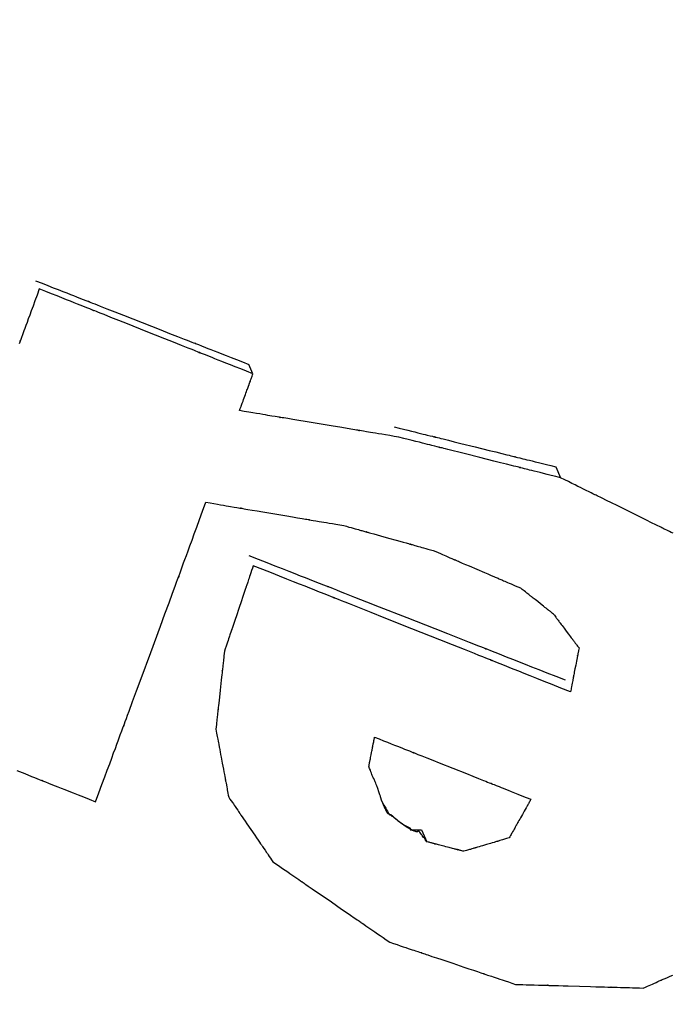
# Model space of a CAD drawing. Extents: x 126508 to 145710, y 179134 to 200363.
# Drawn here: x 131359 to 131364, y 186599 to 186605 of the extents above; entities that cross this region are included whole.
import ezdxf

# ---------------------------------------------------------------- set-up
doc = ezdxf.new("R2010")
doc.units = 0
doc.header["$MEASUREMENT"] = 0
doc.layers.get('0').update_dxf_attribs({"linetype": 'CONTINUOUS'})
doc.layers.add('ポンプ車', color=7, linetype='CONTINUOUS')
doc.layers.add('中心線', color=7, linetype='CONTINUOUS')

# ---------------------------------------------------------------- blocks, each defined once
blk = doc.blocks.new('A$Cbd408ebf')
at = {"color": 7, "linetype": 'Continuous'}
for p, q in [((3953.3478, -7135.2787), (3953.4283, -7135.2765)), ((3951.9964, -7136.9146), (3951.9274, -7136.9165)), ((3955.2501, -7137.0398), (3955.3379, -7137.0374))]:
    blk.add_line(p, q, dxfattribs=at)
for points in [[(3954.06, -7134.7228), (3954.0496, -7134.7318), (3954.0405, -7134.7398), (3954.0258, -7134.7527), (3954.0152, -7134.762), (3954.0081, -7134.7683), (3954.0038, -7134.772), (3954.0019, -7134.7737), (3954.0025, -7134.7731), (3954.005, -7134.7709), (3954.0055, -7134.7705), (3954.0046, -7134.7713), (3954.002, -7134.7736), (3953.9975, -7134.7775), (3953.9914, -7134.7829), (3953.9836, -7134.7897), (3953.9745, -7134.7977), (3953.964, -7134.8069), (3953.9395, -7134.8284), (3953.9111, -7134.8532), (3953.8798, -7134.8806), (3953.8125, -7134.9397), (3953.7452, -7134.9987), (3953.7139, -7135.0261), (3953.6856, -7135.0509), (3953.6611, -7135.0724), (3953.6506, -7135.0816), (3953.6414, -7135.0896), (3953.6337, -7135.0964), (3953.6275, -7135.1018), (3953.623, -7135.1057), (3953.6204, -7135.1081), (3953.6195, -7135.1088), (3953.62, -7135.1084), (3953.6225, -7135.1062), (3953.6231, -7135.1057), (3953.6212, -7135.1074), (3953.617, -7135.1111), (3953.6098, -7135.1173), (3953.5992, -7135.1266), (3953.5845, -7135.1395), (3953.5754, -7135.1475), (3953.5651, -7135.1565), (3953.5534, -7135.1668), (3953.5403, -7135.1782), (3953.5258, -7135.191), (3953.5097, -7135.2051), (3953.492, -7135.2206), (3953.4725, -7135.2376), (3953.4513, -7135.2562), (3953.4283, -7135.2765)], [(3952.6869, -7136.1759), (3952.7067, -7136.149), (3952.725, -7136.1242), (3952.7417, -7136.1015), (3952.7569, -7136.0808), (3952.7707, -7136.062), (3952.7832, -7136.0451), (3952.7945, -7136.0298), (3952.8045, -7136.0162), (3952.8134, -7136.0041), (3952.8212, -7135.9935), (3952.8339, -7135.9763), (3952.843, -7135.9639), (3952.8491, -7135.9556), (3952.8528, -7135.9507), (3952.8544, -7135.9484), (3952.8539, -7135.9491), (3952.8517, -7135.9521), (3952.8513, -7135.9526), (3952.8521, -7135.9516), (3952.8544, -7135.9485), (3952.8582, -7135.9433), (3952.8635, -7135.9361), (3952.8702, -7135.9271), (3952.878, -7135.9164), (3952.8871, -7135.9041), (3952.9081, -7135.8755), (3952.9325, -7135.8424), (3952.9594, -7135.8059), (3953.0173, -7135.7273), (3953.0752, -7135.6487), (3953.1021, -7135.6122), (3953.1265, -7135.5791), (3953.1475, -7135.5505), (3953.1566, -7135.5383), (3953.1644, -7135.5276), (3953.1711, -7135.5186), (3953.1764, -7135.5114), (3953.1802, -7135.5062), (3953.1825, -7135.5031), (3953.1832, -7135.5021), (3953.1828, -7135.5026), (3953.1806, -7135.5056), (3953.1801, -7135.5063), (3953.1818, -7135.504), (3953.1854, -7135.4991), (3953.1916, -7135.4907), (3953.2007, -7135.4783), (3953.2134, -7135.4611), (3953.2212, -7135.4505), (3953.2301, -7135.4384), (3953.2401, -7135.4248), (3953.2514, -7135.4096), (3953.2639, -7135.3926), (3953.2777, -7135.3738), (3953.293, -7135.3531), (3953.3097, -7135.3304), (3953.3279, -7135.3056), (3953.3478, -7135.2787)], [(3953.4283, -7135.2765), (3953.4083, -7135.3034), (3953.3899, -7135.3281), (3953.373, -7135.3508), (3953.3577, -7135.3715), (3953.3437, -7135.3903), (3953.3311, -7135.4073), (3953.3198, -7135.4226), (3953.3097, -7135.4362), (3953.3007, -7135.4483), (3953.2928, -7135.4589), (3953.28, -7135.4761), (3953.2708, -7135.4885), (3953.2647, -7135.4968), (3953.261, -7135.5017), (3953.2593, -7135.504), (3953.2598, -7135.5033), (3953.262, -7135.5003), (3953.2624, -7135.4998), (3953.2617, -7135.5008), (3953.2594, -7135.5039), (3953.2555, -7135.5091), (3953.2502, -7135.5163), (3953.2435, -7135.5253), (3953.2355, -7135.536), (3953.2264, -7135.5483), (3953.2052, -7135.5769), (3953.1806, -7135.61), (3953.1535, -7135.6465), (3953.0951, -7135.7251), (3953.0367, -7135.8037), (3953.0096, -7135.8402), (3952.985, -7135.8733), (3952.9638, -7135.9019), (3952.9547, -7135.9142), (3952.9467, -7135.9249), (3952.94, -7135.9339), (3952.9347, -7135.9411), (3952.9308, -7135.9463), (3952.9285, -7135.9495), (3952.9278, -7135.9504), (3952.9282, -7135.9499), (3952.9304, -7135.9469), (3952.9309, -7135.9463), (3952.9292, -7135.9485), (3952.9256, -7135.9535), (3952.9194, -7135.9618), (3952.9102, -7135.9742), (3952.8974, -7135.9914), (3952.8895, -7136.002), (3952.8806, -7136.014), (3952.8704, -7136.0277), (3952.8591, -7136.0429), (3952.8465, -7136.0599), (3952.8325, -7136.0787), (3952.8172, -7136.0994), (3952.8003, -7136.1221), (3952.7819, -7136.1469), (3952.7619, -7136.1738)], [(3956.7976, -7136.0735), (3956.7973, -7136.0576), (3956.797, -7136.043), (3956.7968, -7136.0296), (3956.7965, -7136.0174), (3956.7963, -7136.0064), (3956.7961, -7135.9964), (3956.7958, -7135.9793), (3956.7956, -7135.9659), (3956.7954, -7135.9557), (3956.7953, -7135.9484), (3956.7952, -7135.9435), (3956.7951, -7135.9405), (3956.7951, -7135.9391), (3956.7951, -7135.9395), (3956.7951, -7135.9412), (3956.7951, -7135.9392), (3956.795, -7135.9362), (3956.795, -7135.932), (3956.7949, -7135.9267), (3956.7946, -7135.9133), (3956.7943, -7135.8965), (3956.7939, -7135.877), (3956.7935, -7135.8556)], [(3954.2545, -7135.6699), (3954.2628, -7135.6677), (3954.2703, -7135.6658), (3954.2773, -7135.664), (3954.2836, -7135.6623), (3954.2894, -7135.6609), (3954.2945, -7135.6595), (3954.3034, -7135.6572), (3954.3103, -7135.6554), (3954.3156, -7135.6541), (3954.3193, -7135.6531), (3954.3219, -7135.6524), (3954.3234, -7135.652), (3954.3241, -7135.6519), (3954.3239, -7135.6519), (3954.323, -7135.6522), (3954.3241, -7135.6519), (3954.3257, -7135.6515), (3954.3279, -7135.6509), (3954.3306, -7135.6502), (3954.3376, -7135.6484), (3954.3464, -7135.6461), (3954.3565, -7135.6435), (3954.3677, -7135.6406), (3954.3917, -7135.6344), (3954.4157, -7135.6282), (3954.4269, -7135.6253), (3954.437, -7135.6226), (3954.4457, -7135.6204), (3954.4528, -7135.6186), (3954.4555, -7135.6179), (3954.4577, -7135.6173), (3954.4593, -7135.6169), (3954.4603, -7135.6166), (3954.4595, -7135.6168), (3954.4593, -7135.6169), (3954.46, -7135.6167), (3954.4615, -7135.6163), (3954.464, -7135.6157), (3954.4678, -7135.6147), (3954.4731, -7135.6133), (3954.48, -7135.6115), (3954.4888, -7135.6092), (3954.494, -7135.6079), (3954.4998, -7135.6064), (3954.5061, -7135.6048), (3954.513, -7135.603), (3954.5206, -7135.601), (3954.5288, -7135.5989)], [(3954.5288, -7135.5989), (3954.5362, -7135.6037), (3954.5426, -7135.608), (3954.5482, -7135.6117), (3954.5531, -7135.6149), (3954.5572, -7135.6177), (3954.5607, -7135.62), (3954.5636, -7135.6219), (3954.5659, -7135.6234), (3954.5677, -7135.6246), (3954.5691, -7135.6255), (3954.5707, -7135.6266), (3954.5712, -7135.627), (3954.5704, -7135.6264), (3954.5708, -7135.6266), (3954.572, -7135.6275), (3954.5741, -7135.6289), (3954.5769, -7135.6307), (3954.5804, -7135.633), (3954.5844, -7135.6357), (3954.5938, -7135.6419), (3954.6044, -7135.6489), (3954.6265, -7135.6636), (3954.6478, -7135.6777), (3954.6576, -7135.6842), (3954.6667, -7135.6902), (3954.6748, -7135.6956), (3954.6818, -7135.7002), (3954.6875, -7135.704), (3954.6918, -7135.7068), (3954.6933, -7135.7078), (3954.6944, -7135.7086), (3954.695, -7135.709), (3954.6952, -7135.7091), (3954.6948, -7135.7088), (3954.6939, -7135.7083), (3954.6936, -7135.708), (3954.6938, -7135.7082), (3954.6945, -7135.7087), (3954.6958, -7135.7095), (3954.6978, -7135.7108), (3954.7005, -7135.7126), (3954.7041, -7135.715), (3954.7087, -7135.718), (3954.7144, -7135.7218), (3954.7213, -7135.7264), (3954.7296, -7135.7319), (3954.7392, -7135.7383), (3954.7505, -7135.7457), (3954.7567, -7135.7499), (3954.7634, -7135.7543), (3954.7705, -7135.759), (3954.778, -7135.764)], [(3954.2545, -7135.6699), (3954.2472, -7135.6739), (3954.2408, -7135.6775), (3954.2352, -7135.6806), (3954.2304, -7135.6833), (3954.2263, -7135.6856), (3954.2229, -7135.6875), (3954.22, -7135.6891), (3954.2177, -7135.6904), (3954.2159, -7135.6914), (3954.2146, -7135.6921), (3954.213, -7135.693), (3954.2125, -7135.6933), (3954.2134, -7135.6928), (3954.2129, -7135.6931), (3954.2116, -7135.6938), (3954.2095, -7135.695), (3954.2067, -7135.6965), (3954.2032, -7135.6985), (3954.1991, -7135.7007), (3954.1897, -7135.706), (3954.1791, -7135.7119), (3954.1571, -7135.7242), (3954.1359, -7135.736), (3954.1261, -7135.7414), (3954.1171, -7135.7464), (3954.109, -7135.7509), (3954.102, -7135.7548), (3954.0963, -7135.758), (3954.0921, -7135.7604), (3954.0895, -7135.7618), (3954.0887, -7135.7623), (3954.0891, -7135.762), (3954.09, -7135.7616), (3954.0903, -7135.7613), (3954.0901, -7135.7615), (3954.0894, -7135.7619), (3954.0881, -7135.7626), (3954.0862, -7135.7637), (3954.0835, -7135.7652), (3954.0799, -7135.7672), (3954.0753, -7135.7697), (3954.0697, -7135.7729), (3954.0628, -7135.7767), (3954.0546, -7135.7813), (3954.0449, -7135.7867), (3954.0337, -7135.7929), (3954.0209, -7135.8), (3954.0138, -7135.804), (3954.0063, -7135.8082)], [(3953.1088, -7137.4065), (3953.1562, -7137.3572), (3953.1999, -7137.312), (3953.2399, -7137.2705), (3953.2764, -7137.2327), (3953.3095, -7137.1984), (3953.3394, -7137.1674), (3953.3663, -7137.1395), (3953.3902, -7137.1146), (3953.4115, -7137.0926), (3953.4302, -7137.0732), (3953.4604, -7137.0419), (3953.4822, -7137.0193), (3953.4967, -7137.0042), (3953.5054, -7136.9953), (3953.5093, -7136.9912), (3953.508, -7136.9925), (3953.5028, -7136.9979), (3953.5019, -7136.9989), (3953.5037, -7136.997), (3953.5093, -7136.9913), (3953.5185, -7136.9816), (3953.5313, -7136.9684), (3953.5473, -7136.9519), (3953.5662, -7136.9322), (3953.5879, -7136.9097), (3953.6384, -7136.8574), (3953.6969, -7136.7968), (3953.7612, -7136.73), (3953.8999, -7136.5863), (3954.0385, -7136.4427), (3954.1028, -7136.376), (3954.1611, -7136.3156), (3954.2114, -7136.2634), (3954.233, -7136.2411), (3954.2518, -7136.2216), (3954.2677, -7136.2052), (3954.2802, -7136.1921), (3954.2894, -7136.1827), (3954.2947, -7136.1771), (3954.2964, -7136.1754), (3954.2954, -7136.1764), (3954.2902, -7136.1818), (3954.2891, -7136.1829), (3954.2932, -7136.1787), (3954.3019, -7136.1696), (3954.3167, -7136.1543), (3954.3387, -7136.1316), (3954.3691, -7136.1001), (3954.3878, -7136.0806), (3954.4092, -7136.0585), (3954.4332, -7136.0336), (3954.4602, -7136.0057), (3954.4902, -7135.9746), (3954.5233, -7135.9402), (3954.5599, -7135.9024), (3954.5999, -7135.8609), (3954.6436, -7135.8157), (3954.6911, -7135.7664)], [(3954.778, -7135.764), (3954.7302, -7135.8132), (3954.6863, -7135.8585), (3954.646, -7135.8999), (3954.6093, -7135.9376), (3954.576, -7135.9719), (3954.546, -7136.0029), (3954.519, -7136.0306), (3954.4949, -7136.0554), (3954.4736, -7136.0774), (3954.4549, -7136.0966), (3954.4246, -7136.1278), (3954.4029, -7136.1501), (3954.3884, -7136.165), (3954.3799, -7136.1738), (3954.3761, -7136.1777), (3954.3776, -7136.1761), (3954.3829, -7136.1707), (3954.3837, -7136.1698), (3954.3817, -7136.1719), (3954.3759, -7136.1779), (3954.3664, -7136.1877), (3954.3534, -7136.2011), (3954.3371, -7136.2178), (3954.3179, -7136.2376), (3954.296, -7136.2602), (3954.2449, -7136.3128), (3954.1859, -7136.3735), (3954.1209, -7136.4403), (3953.9812, -7136.5842), (3953.8417, -7136.7277), (3953.7771, -7136.7943), (3953.7185, -7136.8546), (3953.668, -7136.9065), (3953.6464, -7136.9288), (3953.6276, -7136.9481), (3953.6118, -7136.9644), (3953.5993, -7136.9772), (3953.5903, -7136.9865), (3953.5851, -7136.9918), (3953.5836, -7136.9934), (3953.5847, -7136.9922), (3953.5899, -7136.9869), (3953.5915, -7136.9852), (3953.5908, -7136.986), (3953.5865, -7136.9904), (3953.5775, -7136.9997), (3953.5624, -7137.0152), (3953.5401, -7137.0382), (3953.5092, -7137.07), (3953.4902, -7137.0895), (3953.4687, -7137.1117), (3953.4444, -7137.1367), (3953.4171, -7137.1647), (3953.3869, -7137.1959), (3953.3534, -7137.2304), (3953.3166, -7137.2683), (3953.2762, -7137.3098), (3953.2322, -7137.3551), (3953.1844, -7137.4043)], [(3953.5514, -7136.2523), (3953.5651, -7136.239), (3953.5776, -7136.2267), (3953.5891, -7136.2155), (3953.5996, -7136.2053), (3953.6092, -7136.196), (3953.6178, -7136.1876), (3953.6255, -7136.18), (3953.6324, -7136.1733), (3953.6385, -7136.1673), (3953.6439, -7136.162), (3953.6486, -7136.1575), (3953.6526, -7136.1535), (3953.6589, -7136.1474), (3953.6631, -7136.1433), (3953.6656, -7136.1408), (3953.6668, -7136.1397), (3953.6664, -7136.14), (3953.6649, -7136.1415), (3953.6646, -7136.1418), (3953.6652, -7136.1413), (3953.6667, -7136.1397), (3953.6694, -7136.1372), (3953.673, -7136.1336), (3953.6776, -7136.1291), (3953.683, -7136.1238), (3953.6892, -7136.1178), (3953.7037, -7136.1036), (3953.7205, -7136.0872), (3953.739, -7136.0692), (3953.7789, -7136.0303), (3953.8187, -7135.9913), (3953.8372, -7135.9733), (3953.854, -7135.9569), (3953.8685, -7135.9427), (3953.8747, -7135.9367), (3953.8801, -7135.9314), (3953.8847, -7135.9269), (3953.8884, -7135.9233), (3953.891, -7135.9208), (3953.8926, -7135.9192), (3953.8931, -7135.9187), (3953.8928, -7135.919), (3953.8913, -7135.9205), (3953.891, -7135.9208), (3953.8921, -7135.9197), (3953.8946, -7135.9172), (3953.8988, -7135.9131), (3953.9051, -7135.907), (3953.9091, -7135.903), (3953.9138, -7135.8985), (3953.9192, -7135.8932), (3953.9253, -7135.8872), (3953.9322, -7135.8805), (3953.94, -7135.8729), (3953.9486, -7135.8645), (3953.9581, -7135.8552), (3953.9686, -7135.845), (3953.9801, -7135.8338), (3953.9926, -7135.8215), (3954.0063, -7135.8082)], [(3956.4482, -7136.8537), (3956.4587, -7136.8303), (3956.4683, -7136.8087), (3956.4772, -7136.789), (3956.4852, -7136.771), (3956.4925, -7136.7546), (3956.4992, -7136.7398), (3956.5104, -7136.7147), (3956.5193, -7136.6949), (3956.526, -7136.6799), (3956.5309, -7136.669), (3956.5341, -7136.6618), (3956.5361, -7136.6574), (3956.537, -7136.6554), (3956.5368, -7136.6559), (3956.5356, -7136.6585), (3956.5358, -7136.6582), (3956.5369, -7136.6555), (3956.5389, -7136.651), (3956.5417, -7136.6448), (3956.5452, -7136.637), (3956.5541, -7136.6171), (3956.5652, -7136.5923), (3956.5781, -7136.5636), (3956.5923, -7136.5319), (3956.6229, -7136.4636), (3956.6535, -7136.3953), (3956.6676, -7136.3636), (3956.6805, -7136.3349), (3956.6916, -7136.3101), (3956.7005, -7136.2903), (3956.704, -7136.2825), (3956.7067, -7136.2763), (3956.7087, -7136.2718), (3956.7099, -7136.2692), (3956.71, -7136.269), (3956.7089, -7136.2715), (3956.7087, -7136.272), (3956.7096, -7136.27), (3956.7115, -7136.2656), (3956.7148, -7136.2583), (3956.7197, -7136.2474), (3956.7264, -7136.2323), (3956.7353, -7136.2125), (3956.7466, -7136.1874), (3956.7532, -7136.1726), (3956.7605, -7136.1562), (3956.7686, -7136.1382), (3956.7774, -7136.1184), (3956.7871, -7136.0969), (3956.7976, -7136.0735)], [(3952.7619, -7136.1738), (3952.7448, -7136.2013), (3952.729, -7136.2267), (3952.7145, -7136.2498), (3952.7013, -7136.271), (3952.6894, -7136.2902), (3952.6786, -7136.3075), (3952.6689, -7136.3231), (3952.6602, -7136.3369), (3952.6458, -7136.36), (3952.6349, -7136.3774), (3952.6271, -7136.39), (3952.6219, -7136.3983), (3952.6189, -7136.4032), (3952.6175, -7136.4054), (3952.618, -7136.4046), (3952.6199, -7136.4015), (3952.6202, -7136.401), (3952.6195, -7136.4022), (3952.6174, -7136.4055), (3952.614, -7136.411), (3952.6094, -7136.4185), (3952.6035, -7136.4278), (3952.5966, -7136.4389), (3952.5887, -7136.4515), (3952.5704, -7136.4809), (3952.5492, -7136.5149), (3952.5259, -7136.5524), (3952.4756, -7136.6329), (3952.4255, -7136.7133), (3952.4022, -7136.7506), (3952.3811, -7136.7844), (3952.3629, -7136.8136), (3952.3551, -7136.8261), (3952.3483, -7136.837), (3952.3426, -7136.8462), (3952.3381, -7136.8535), (3952.3348, -7136.8587), (3952.3329, -7136.8618), (3952.3327, -7136.8622), (3952.3345, -7136.8592), (3952.3349, -7136.8585), (3952.3334, -7136.8609), (3952.3302, -7136.866), (3952.3249, -7136.8746), (3952.3169, -7136.8874), (3952.3059, -7136.9051), (3952.2914, -7136.9284), (3952.2827, -7136.9423), (3952.2729, -7136.958), (3952.2621, -7136.9754), (3952.25, -7136.9946), (3952.2368, -7137.0158), (3952.2223, -7137.0391), (3952.2065, -7137.0644), (3952.1893, -7137.092)], [(3953.1681, -7136.741), (3953.1796, -7136.7264), (3953.1902, -7136.7129), (3953.1999, -7136.7005), (3953.2087, -7136.6893), (3953.2167, -7136.679), (3953.224, -7136.6698), (3953.2305, -7136.6615), (3953.2363, -7136.654), (3953.2415, -7136.6475), (3953.246, -7136.6417), (3953.2534, -7136.6323), (3953.2587, -7136.6256), (3953.2622, -7136.621), (3953.2643, -7136.6184), (3953.2653, -7136.6171), (3953.265, -7136.6175), (3953.2637, -7136.6191), (3953.2635, -7136.6194), (3953.2639, -7136.6189), (3953.2652, -7136.6172), (3953.2675, -7136.6143), (3953.2706, -7136.6104), (3953.2744, -7136.6055), (3953.279, -7136.5997), (3953.2842, -7136.593), (3953.2964, -7136.5774), (3953.3106, -7136.5594), (3953.3262, -7136.5395), (3953.3598, -7136.4967), (3953.3933, -7136.4539), (3953.4089, -7136.434), (3953.4231, -7136.416), (3953.4353, -7136.4004), (3953.4405, -7136.3937), (3953.4451, -7136.3879), (3953.449, -7136.383), (3953.452, -7136.379), (3953.4543, -7136.3762), (3953.4556, -7136.3745), (3953.456, -7136.374), (3953.4558, -7136.3743), (3953.4545, -7136.3759), (3953.4542, -7136.3762), (3953.4552, -7136.375), (3953.4573, -7136.3723), (3953.4609, -7136.3678), (3953.4662, -7136.361), (3953.4735, -7136.3517), (3953.478, -7136.3459), (3953.4832, -7136.3393), (3953.489, -7136.3319), (3953.4955, -7136.3236), (3953.5028, -7136.3143), (3953.5108, -7136.3041), (3953.5197, -7136.2928), (3953.5294, -7136.2805), (3953.5399, -7136.267), (3953.5514, -7136.2523)], [(3954.5562, -7137.0932), (3954.5797, -7137.0689), (3954.6014, -7137.0466), (3954.6213, -7137.0261), (3954.6394, -7137.0075), (3954.6559, -7136.9906), (3954.6707, -7136.9752), (3954.6841, -7136.9615), (3954.696, -7136.9492), (3954.7066, -7136.9383), (3954.7159, -7136.9288), (3954.7309, -7136.9133), (3954.7418, -7136.9021), (3954.7491, -7136.8946), (3954.7534, -7136.8902), (3954.7554, -7136.8881), (3954.7548, -7136.8887), (3954.7522, -7136.8914), (3954.7517, -7136.8919), (3954.7526, -7136.891), (3954.7553, -7136.8882), (3954.7599, -7136.8835), (3954.7662, -7136.877), (3954.7741, -7136.8689), (3954.7834, -7136.8592), (3954.7942, -7136.8482), (3954.8192, -7136.8224), (3954.8482, -7136.7926), (3954.8802, -7136.7597), (3954.949, -7136.6888), (3955.0178, -7136.618), (3955.0498, -7136.5851), (3955.0788, -7136.5552), (3955.1038, -7136.5295), (3955.1145, -7136.5184), (3955.1239, -7136.5087), (3955.1318, -7136.5006), (3955.1381, -7136.4941), (3955.1427, -7136.4894), (3955.1454, -7136.4866), (3955.1463, -7136.4857), (3955.1458, -7136.4862), (3955.1432, -7136.4889), (3955.1426, -7136.4895), (3955.1446, -7136.4875), (3955.1489, -7136.483), (3955.1562, -7136.4755), (3955.1671, -7136.4643), (3955.1821, -7136.4489), (3955.1914, -7136.4393), (3955.202, -7136.4284), (3955.2139, -7136.4161), (3955.2273, -7136.4024), (3955.2421, -7136.3871), (3955.2586, -7136.3701), (3955.2767, -7136.3515), (3955.2966, -7136.331), (3955.3183, -7136.3087), (3955.3418, -7136.2844)], [(3955.3418, -7136.2844), (3955.3472, -7136.2913), (3955.3519, -7136.2974), (3955.3561, -7136.3026), (3955.3596, -7136.3072), (3955.3626, -7136.311), (3955.3652, -7136.3142), (3955.3672, -7136.3169), (3955.3689, -7136.3191), (3955.3702, -7136.3207), (3955.3712, -7136.322), (3955.3724, -7136.3235), (3955.3727, -7136.3239), (3955.3721, -7136.3231), (3955.3724, -7136.3235), (3955.3734, -7136.3248), (3955.375, -7136.3268), (3955.3771, -7136.3295), (3955.3797, -7136.3328), (3955.3827, -7136.3366), (3955.3896, -7136.3455), (3955.3974, -7136.3555), (3955.4137, -7136.3763), (3955.4216, -7136.3864), (3955.4293, -7136.3962), (3955.4365, -7136.4054), (3955.4431, -7136.4139), (3955.4491, -7136.4215), (3955.4542, -7136.4281), (3955.4584, -7136.4334), (3955.4616, -7136.4374), (3955.4627, -7136.4389), (3955.4635, -7136.4399), (3955.464, -7136.4405), (3955.4638, -7136.4403), (3955.4632, -7136.4395), (3955.4629, -7136.4391), (3955.4631, -7136.4393), (3955.4636, -7136.44), (3955.4645, -7136.4412), (3955.4659, -7136.443), (3955.4679, -7136.4455), (3955.4705, -7136.4489), (3955.4739, -7136.4532), (3955.4781, -7136.4585), (3955.4831, -7136.465), (3955.4892, -7136.4727), (3955.4963, -7136.4818), (3955.5002, -7136.4869), (3955.5045, -7136.4923), (3955.5091, -7136.4982), (3955.514, -7136.5044), (3955.5192, -7136.5111), (3955.5247, -7136.5182)], [(3955.5247, -7136.5182), (3955.5237, -7136.5276), (3955.5228, -7136.5363), (3955.522, -7136.5443), (3955.5212, -7136.5515), (3955.5205, -7136.5581), (3955.5199, -7136.5641), (3955.5188, -7136.5742), (3955.518, -7136.5821), (3955.5174, -7136.5881), (3955.5169, -7136.5924), (3955.5166, -7136.5953), (3955.5164, -7136.597), (3955.5164, -7136.5977), (3955.5164, -7136.5975), (3955.5165, -7136.5964), (3955.5164, -7136.5977), (3955.5162, -7136.5996), (3955.5159, -7136.6022), (3955.5156, -7136.6054), (3955.5147, -7136.6135), (3955.5137, -7136.6235), (3955.5124, -7136.6352), (3955.5111, -7136.648), (3955.5082, -7136.6757), (3955.5053, -7136.7033), (3955.5039, -7136.7161), (3955.5027, -7136.7277), (3955.5017, -7136.7378), (3955.5008, -7136.7459), (3955.5005, -7136.7491), (3955.5002, -7136.7516), (3955.5, -7136.7534), (3955.4999, -7136.7546), (3955.5, -7136.7537), (3955.5, -7136.7534), (3955.4999, -7136.7542), (3955.4998, -7136.7559), (3955.4994, -7136.7588), (3955.499, -7136.7632), (3955.4984, -7136.7692), (3955.4975, -7136.7771), (3955.4965, -7136.7872), (3955.4958, -7136.7932), (3955.4951, -7136.7998), (3955.4944, -7136.807), (3955.4935, -7136.815), (3955.4926, -7136.8237), (3955.4916, -7136.8331)], [(3952.6704, -7137.5348), (3952.6853, -7137.511), (3952.6991, -7137.489), (3952.7117, -7137.469), (3952.7232, -7137.4507), (3952.7336, -7137.434), (3952.743, -7137.419), (3952.7515, -7137.4055), (3952.7591, -7137.3934), (3952.7717, -7137.3733), (3952.7812, -7137.358), (3952.7882, -7137.347), (3952.7928, -7137.3396), (3952.7956, -7137.3352), (3952.7969, -7137.3331), (3952.7965, -7137.3337), (3952.7949, -7137.3363), (3952.7946, -7137.3368), (3952.7951, -7137.3359), (3952.7968, -7137.3332), (3952.7996, -7137.3287), (3952.8036, -7137.3224), (3952.8086, -7137.3144), (3952.8145, -7137.305), (3952.8213, -7137.2942), (3952.8371, -7137.2689), (3952.8555, -7137.2397), (3952.8757, -7137.2074), (3952.9192, -7137.1379), (3952.9628, -7137.0684), (3952.983, -7137.0362), (3953.0014, -7137.0069), (3953.0172, -7136.9816), (3953.024, -7136.9708), (3953.0299, -7136.9614), (3953.0349, -7136.9534), (3953.0389, -7136.9471), (3953.0418, -7136.9425), (3953.0435, -7136.9398), (3953.044, -7136.939), (3953.0437, -7136.9395), (3953.0421, -7136.9421), (3953.0417, -7136.9426), (3953.043, -7136.9406), (3953.0457, -7136.9362), (3953.0504, -7136.9288), (3953.0573, -7136.9178), (3953.0668, -7136.9025), (3953.0794, -7136.8824), (3953.087, -7136.8704), (3953.0955, -7136.8568), (3953.1049, -7136.8418), (3953.1153, -7136.8252), (3953.1268, -7136.8069), (3953.1394, -7136.7868), (3953.1531, -7136.7649), (3953.1681, -7136.741)], [(3955.4916, -7136.8331), (3955.4871, -7136.8391), (3955.4831, -7136.8444), (3955.4797, -7136.849), (3955.4767, -7136.853), (3955.4741, -7136.8564), (3955.472, -7136.8592), (3955.4702, -7136.8616), (3955.4688, -7136.8634), (3955.4677, -7136.8649), (3955.4669, -7136.866), (3955.4659, -7136.8674), (3955.4656, -7136.8678), (3955.4661, -7136.867), (3955.4659, -7136.8674), (3955.4651, -7136.8684), (3955.4638, -7136.8701), (3955.4621, -7136.8724), (3955.46, -7136.8752), (3955.4575, -7136.8785), (3955.4547, -7136.8822), (3955.4517, -7136.8863), (3955.4451, -7136.895), (3955.431, -7136.9138), (3955.4169, -7136.9325), (3955.41, -7136.9416), (3955.4034, -7136.9504), (3955.3972, -7136.9587), (3955.3914, -7136.9664), (3955.3861, -7136.9734), (3955.3814, -7136.9797), (3955.3774, -7136.985), (3955.3741, -7136.9893), (3955.3717, -7136.9925), (3955.3709, -7136.9936), (3955.3703, -7136.9944), (3955.3699, -7136.9949), (3955.3705, -7136.9941), (3955.3714, -7136.9929), (3955.3716, -7136.9926), (3955.3715, -7136.9928), (3955.3708, -7136.9938), (3955.3694, -7136.9956), (3955.3671, -7136.9986), (3955.3657, -7137.0006), (3955.3639, -7137.0029), (3955.3619, -7137.0056), (3955.3595, -7137.0087), (3955.3569, -7137.0123), (3955.3538, -7137.0163), (3955.3505, -7137.0208), (3955.3467, -7137.0258), (3955.3425, -7137.0313), (3955.3379, -7137.0374)], [(3955.8642, -7137.5248), (3955.8818, -7137.5046), (3955.8979, -7137.4861), (3955.9126, -7137.4691), (3955.9261, -7137.4536), (3955.9383, -7137.4396), (3955.9494, -7137.4269), (3955.9593, -7137.4155), (3955.9682, -7137.4053), (3955.976, -7137.3963), (3955.9829, -7137.3883), (3955.9941, -7137.3755), (3956.0022, -7137.3662), (3956.0076, -7137.36), (3956.0108, -7137.3563), (3956.0123, -7137.3546), (3956.0119, -7137.3551), (3956.0099, -7137.3573), (3956.0096, -7137.3577), (3956.0102, -7137.357), (3956.0122, -7137.3547), (3956.0156, -7137.3508), (3956.0203, -7137.3454), (3956.0262, -7137.3386), (3956.0332, -7137.3306), (3956.0411, -7137.3215), (3956.0598, -7137.3001), (3956.0813, -7137.2753), (3956.105, -7137.248), (3956.1562, -7137.1892), (3956.2074, -7137.1304), (3956.2311, -7137.1031), (3956.2527, -7137.0784), (3956.2713, -7137.057), (3956.2793, -7137.0478), (3956.2862, -7137.0398), (3956.2921, -7137.0331), (3956.2968, -7137.0277), (3956.3002, -7137.0238), (3956.3022, -7137.0215), (3956.3028, -7137.0207), (3956.3025, -7137.0211), (3956.3006, -7137.0233), (3956.3001, -7137.0238), (3956.3016, -7137.0222), (3956.3048, -7137.0185), (3956.3102, -7137.0122), (3956.3183, -7137.003), (3956.3295, -7136.9901), (3956.3364, -7136.9822), (3956.3442, -7136.9731), (3956.3531, -7136.963), (3956.363, -7136.9516), (3956.3741, -7136.9388), (3956.3863, -7136.9248), (3956.3998, -7136.9093), (3956.4145, -7136.8923), (3956.4307, -7136.8738), (3956.4482, -7136.8537)], [(3950.8627, -7138.0213), (3950.8946, -7137.9882), (3950.924, -7137.9577), (3950.9509, -7137.9297), (3950.9755, -7137.9043), (3950.9978, -7137.8811), (3951.0179, -7137.8602), (3951.036, -7137.8414), (3951.0521, -7137.8247), (3951.0665, -7137.8098), (3951.079, -7137.7968), (3951.0994, -7137.7756), (3951.1141, -7137.7604), (3951.1239, -7137.7502), (3951.1298, -7137.7441), (3951.1324, -7137.7413), (3951.1316, -7137.7422), (3951.1281, -7137.7458), (3951.1275, -7137.7465), (3951.1287, -7137.7453), (3951.1324, -7137.7414), (3951.1386, -7137.735), (3951.1471, -7137.7261), (3951.1579, -7137.715), (3951.1706, -7137.7018), (3951.1852, -7137.6866), (3951.2191, -7137.6514), (3951.2584, -7137.6106), (3951.3017, -7137.5657), (3951.395, -7137.4689), (3951.4883, -7137.3721), (3951.5316, -7137.3272), (3951.5708, -7137.2864), (3951.6047, -7137.2512), (3951.6193, -7137.2362), (3951.6319, -7137.223), (3951.6426, -7137.2119), (3951.6511, -7137.2031), (3951.6573, -7137.1967), (3951.661, -7137.1929), (3951.6621, -7137.1917), (3951.6614, -7137.1924), (3951.6579, -7137.196), (3951.6572, -7137.1968), (3951.6599, -7137.194), (3951.6657, -7137.1879), (3951.6756, -7137.1777), (3951.6904, -7137.1624), (3951.7108, -7137.1412), (3951.7234, -7137.1281), (3951.7378, -7137.1132), (3951.7539, -7137.0964), (3951.772, -7137.0776), (3951.7922, -7137.0567), (3951.8145, -7137.0336), (3951.8391, -7137.0081), (3951.866, -7136.9802), (3951.8954, -7136.9497), (3951.9274, -7136.9165)], [(3951.9964, -7136.9146), (3951.9642, -7136.9477), (3951.9346, -7136.9782), (3951.9074, -7137.0062), (3951.8826, -7137.0317), (3951.8602, -7137.0548), (3951.8398, -7137.0757), (3951.8216, -7137.0945), (3951.8053, -7137.1113), (3951.7908, -7137.1262), (3951.7781, -7137.1392), (3951.7576, -7137.1604), (3951.7427, -7137.1757), (3951.7328, -7137.1859), (3951.7269, -7137.192), (3951.7242, -7137.1948), (3951.725, -7137.1939), (3951.7285, -7137.1903), (3951.7292, -7137.1896), (3951.728, -7137.1908), (3951.7243, -7137.1947), (3951.718, -7137.2011), (3951.7094, -7137.2099), (3951.6986, -7137.2211), (3951.6858, -7137.2342), (3951.6711, -7137.2493), (3951.6369, -7137.2846), (3951.5973, -7137.3253), (3951.5536, -7137.3703), (3951.4596, -7137.4671), (3951.3655, -7137.5639), (3951.3218, -7137.6089), (3951.2822, -7137.6496), (3951.248, -7137.6849), (3951.2333, -7137.7), (3951.2205, -7137.7132), (3951.2097, -7137.7243), (3951.2011, -7137.7331), (3951.1949, -7137.7395), (3951.1911, -7137.7434), (3951.19, -7137.7446), (3951.1906, -7137.7439), (3951.1941, -7137.7403), (3951.195, -7137.7394), (3951.1923, -7137.7422), (3951.1864, -7137.7483), (3951.1764, -7137.7585), (3951.1616, -7137.7738), (3951.141, -7137.795), (3951.1283, -7137.8081), (3951.1139, -7137.8229), (3951.0976, -7137.8397), (3951.0793, -7137.8585), (3951.059, -7137.8794), (3951.0365, -7137.9025), (3951.0117, -7137.928), (3950.9846, -7137.956), (3950.955, -7137.9865), (3950.9227, -7138.0196)], [(3952.1893, -7137.092), (3952.1837, -7137.0867), (3952.1787, -7137.0821), (3952.1743, -7137.0781), (3952.1706, -7137.0747), (3952.1674, -7137.0717), (3952.1647, -7137.0693), (3952.1625, -7137.0672), (3952.1607, -7137.0656), (3952.1593, -7137.0643), (3952.1582, -7137.0633), (3952.157, -7137.0622), (3952.1566, -7137.0618), (3952.1572, -7137.0624), (3952.1569, -7137.0621), (3952.1559, -7137.0612), (3952.1543, -7137.0597), (3952.1521, -7137.0577), (3952.1494, -7137.0553), (3952.1463, -7137.0524), (3952.1428, -7137.0492), (3952.1391, -7137.0457), (3952.1309, -7137.0382), (3952.1137, -7137.0224), (3952.1053, -7137.0147), (3952.0972, -7137.0073), (3952.0896, -7137.0002), (3952.0825, -7136.9937), (3952.0762, -7136.9879), (3952.0707, -7136.9829), (3952.0663, -7136.9788), (3952.0644, -7136.9771), (3952.0629, -7136.9757), (3952.0617, -7136.9746), (3952.0608, -7136.9738), (3952.0603, -7136.9733), (3952.0604, -7136.9734), (3952.0611, -7136.974), (3952.0614, -7136.9743), (3952.0607, -7136.9737), (3952.0598, -7136.9728), (3952.0583, -7136.9715), (3952.0562, -7136.9696), (3952.0535, -7136.967), (3952.05, -7136.9638), (3952.0456, -7136.9598), (3952.0402, -7136.9549), (3952.0339, -7136.949), (3952.0303, -7136.9457), (3952.0264, -7136.9421), (3952.0222, -7136.9383), (3952.0177, -7136.9342), (3952.0129, -7136.9297), (3952.0078, -7136.925), (3952.0023, -7136.9199), (3951.9964, -7136.9146)], [(3954.9706, -7137.2122), (3954.9812, -7137.211), (3954.9911, -7137.21), (3955.0003, -7137.209), (3955.0089, -7137.208), (3955.0168, -7137.2071), (3955.0241, -7137.2063), (3955.0308, -7137.2055), (3955.0369, -7137.2048), (3955.0476, -7137.2035), (3955.0563, -7137.2024), (3955.0632, -7137.2014), (3955.0685, -7137.2005), (3955.0724, -7137.1998), (3955.0751, -7137.1991), (3955.0767, -7137.1985), (3955.0775, -7137.1979), (3955.0772, -7137.1967), (3955.0758, -7137.1954), (3955.0748, -7137.1938), (3955.0749, -7137.1929), (3955.0757, -7137.1918), (3955.0772, -7137.1905), (3955.0794, -7137.1891), (3955.0823, -7137.1875), (3955.0858, -7137.1858), (3955.0944, -7137.1817), (3955.1047, -7137.177), (3955.1163, -7137.1714), (3955.1287, -7137.1651), (3955.1414, -7137.158), (3955.154, -7137.15), (3955.1661, -7137.1413), (3955.1775, -7137.1325), (3955.1879, -7137.1241), (3955.1971, -7137.1167), (3955.2012, -7137.1135), (3955.2049, -7137.1108), (3955.2082, -7137.1086), (3955.211, -7137.107), (3955.2134, -7137.1061), (3955.2153, -7137.1059), (3955.2167, -7137.1064), (3955.2177, -7137.1076), (3955.219, -7137.1102), (3955.2196, -7137.1109), (3955.2204, -7137.1109), (3955.2215, -7137.1096), (3955.223, -7137.1069), (3955.2251, -7137.1024), (3955.2265, -7137.0993), (3955.228, -7137.0956), (3955.2298, -7137.0913), (3955.2318, -7137.0863), (3955.2341, -7137.0806), (3955.2367, -7137.0742), (3955.2395, -7137.0669), (3955.2427, -7137.0588), (3955.2462, -7137.0498), (3955.2501, -7137.0398)], [(3955.3379, -7137.0374), (3955.3279, -7137.0399), (3955.3186, -7137.0423), (3955.31, -7137.0444), (3955.302, -7137.0465), (3955.2948, -7137.0483), (3955.2882, -7137.05), (3955.2822, -7137.0516), (3955.2768, -7137.053), (3955.2676, -7137.0555), (3955.2604, -7137.0575), (3955.255, -7137.0591), (3955.2512, -7137.0605), (3955.2487, -7137.0616), (3955.2474, -7137.0625), (3955.247, -7137.0633), (3955.2473, -7137.0641), (3955.2493, -7137.0657), (3955.2515, -7137.068), (3955.2521, -7137.0695), (3955.2522, -7137.0713), (3955.2516, -7137.0735), (3955.2504, -7137.076), (3955.2485, -7137.0789), (3955.246, -7137.082), (3955.2395, -7137.0891), (3955.2313, -7137.0968), (3955.2216, -7137.1051), (3955.2108, -7137.1137), (3955.1993, -7137.1222), (3955.1755, -7137.1385), (3955.164, -7137.1459), (3955.1533, -7137.1524), (3955.1439, -7137.1579), (3955.1398, -7137.1602), (3955.1362, -7137.1623), (3955.1331, -7137.1639), (3955.1305, -7137.1652), (3955.1285, -7137.1661), (3955.1273, -7137.1666), (3955.1267, -7137.1667), (3955.1267, -7137.1664), (3955.1273, -7137.1655), (3955.1274, -7137.1651), (3955.1267, -7137.1654), (3955.1251, -7137.1662), (3955.1226, -7137.1678), (3955.1188, -7137.1701), (3955.1135, -7137.1734), (3955.1065, -7137.1779), (3955.1023, -7137.1806), (3955.0975, -7137.1836), (3955.0923, -7137.187), (3955.0864, -7137.1907), (3955.08, -7137.1949), (3955.073, -7137.1994), (3955.0653, -7137.2044), (3955.0569, -7137.2098)], [(3954.7222, -7137.2033), (3954.7173, -7137.2), (3954.713, -7137.1972), (3954.7093, -7137.1947), (3954.7061, -7137.1926), (3954.7033, -7137.1907), (3954.701, -7137.1892), (3954.6991, -7137.1879), (3954.6975, -7137.1869), (3954.6963, -7137.1861), (3954.6954, -7137.1855), (3954.6943, -7137.1848), (3954.694, -7137.1845), (3954.6945, -7137.1849), (3954.6943, -7137.1847), (3954.6934, -7137.1842), (3954.6921, -7137.1833), (3954.6902, -7137.182), (3954.6879, -7137.1805), (3954.6852, -7137.1787), (3954.6789, -7137.1746), (3954.6719, -7137.1699), (3954.6571, -7137.1601), (3954.643, -7137.1507), (3954.6364, -7137.1464), (3954.6304, -7137.1424), (3954.625, -7137.1388), (3954.6203, -7137.1357), (3954.6165, -7137.1332), (3954.6136, -7137.1313), (3954.6126, -7137.1306), (3954.6119, -7137.1301), (3954.6115, -7137.1299), (3954.6116, -7137.13), (3954.6122, -7137.1303), (3954.6125, -7137.1305), (3954.6118, -7137.1301), (3954.611, -7137.1295), (3954.6097, -7137.1286), (3954.6078, -7137.1274), (3954.6054, -7137.1259), (3954.6024, -7137.1238), (3954.5986, -7137.1213), (3954.594, -7137.1182), (3954.5885, -7137.1146), (3954.582, -7137.1103), (3954.5745, -7137.1054), (3954.5704, -7137.1026), (3954.5659, -7137.0997), (3954.5612, -7137.0965), (3954.5562, -7137.0932)], [(3954.9706, -7137.2122), (3954.9636, -7137.2115), (3954.9579, -7137.211), (3954.9533, -7137.2106), (3954.9498, -7137.2102), (3954.9472, -7137.21), (3954.9454, -7137.2098), (3954.9442, -7137.2097), (3954.9436, -7137.2096), (3954.9439, -7137.2096), (3954.9425, -7137.2094), (3954.9399, -7137.2092), (3954.9364, -7137.2088), (3954.9321, -7137.2084), (3954.9271, -7137.2079), (3954.9051, -7137.2062), (3954.8831, -7137.205), (3954.8622, -7137.2043), (3954.8525, -7137.2042), (3954.8434, -7137.2041), (3954.8351, -7137.2041), (3954.8277, -7137.2041), (3954.8213, -7137.2042), (3954.816, -7137.2044), (3954.8119, -7137.2045), (3954.8092, -7137.2047), (3954.808, -7137.2049), (3954.8101, -7137.2055), (3954.8098, -7137.2056), (3954.8088, -7137.2056), (3954.8072, -7137.2055), (3954.8049, -7137.2055), (3954.8019, -7137.2054), (3954.7979, -7137.2053), (3954.793, -7137.2052), (3954.7869, -7137.205), (3954.7797, -7137.2048), (3954.7712, -7137.2046), (3954.7613, -7137.2043), (3954.7499, -7137.204), (3954.7369, -7137.2037), (3954.7222, -7137.2033)], [(3955.0569, -7137.2098), (3955.0517, -7137.2099), (3955.0468, -7137.21), (3955.0424, -7137.2102), (3955.0382, -7137.2103), (3955.0344, -7137.2104), (3955.0309, -7137.2105), (3955.0278, -7137.2106), (3955.0249, -7137.2107), (3955.0223, -7137.2107), (3955.0199, -7137.2108), (3955.0179, -7137.2109), (3955.0161, -7137.2109), (3955.0145, -7137.2109), (3955.0131, -7137.211), (3955.012, -7137.211), (3955.0111, -7137.211), (3955.0103, -7137.2111), (3955.0097, -7137.2111), (3955.0091, -7137.2111), (3955.0094, -7137.2111), (3955.0101, -7137.2111), (3955.0112, -7137.211), (3955.0138, -7137.211), (3955.0163, -7137.2109), (3955.0174, -7137.2109), (3955.0181, -7137.2108), (3955.0185, -7137.2108), (3955.0178, -7137.2109), (3955.0172, -7137.2109), (3955.0164, -7137.2109), (3955.0155, -7137.2109), (3955.0144, -7137.211), (3955.013, -7137.211), (3955.0114, -7137.211), (3955.0096, -7137.2111), (3955.0076, -7137.2111), (3955.0052, -7137.2112), (3955.0026, -7137.2113), (3954.9998, -7137.2114), (3954.9966, -7137.2115), (3954.9931, -7137.2115), (3954.9893, -7137.2117), (3954.9852, -7137.2118), (3954.9807, -7137.2119), (3954.9758, -7137.212), (3954.9706, -7137.2122)], [(3953.1844, -7137.4043), (3953.198, -7137.4163), (3953.2106, -7137.4273), (3953.2221, -7137.4373), (3953.2326, -7137.4465), (3953.2421, -7137.4548), (3953.2507, -7137.4623), (3953.2585, -7137.4691), (3953.2654, -7137.4751), (3953.2715, -7137.4804), (3953.2768, -7137.4851), (3953.2855, -7137.4927), (3953.2917, -7137.4981), (3953.2959, -7137.5018), (3953.2984, -7137.5039), (3953.2995, -7137.5049), (3953.2991, -7137.5046), (3953.2976, -7137.5033), (3953.2973, -7137.503), (3953.2979, -7137.5035), (3953.2995, -7137.5049), (3953.3022, -7137.5073), (3953.3059, -7137.5105), (3953.3105, -7137.5146), (3953.316, -7137.5193), (3953.3223, -7137.5248), (3953.3368, -7137.5375), (3953.3537, -7137.5523), (3953.3722, -7137.5685), (3953.4122, -7137.6034), (3953.4521, -7137.6383), (3953.4706, -7137.6545), (3953.4874, -7137.6692), (3953.5019, -7137.6818), (3953.5081, -7137.6873), (3953.5135, -7137.692), (3953.5181, -7137.696), (3953.5217, -7137.6992), (3953.5244, -7137.7015), (3953.526, -7137.7029), (3953.5265, -7137.7033), (3953.5262, -7137.7031), (3953.5247, -7137.7018), (3953.5243, -7137.7015), (3953.5255, -7137.7025), (3953.528, -7137.7046), (3953.5322, -7137.7083), (3953.5385, -7137.7138), (3953.5472, -7137.7215), (3953.5526, -7137.7262), (3953.5587, -7137.7315), (3953.5656, -7137.7376), (3953.5733, -7137.7443), (3953.582, -7137.7519), (3953.5915, -7137.7602), (3953.602, -7137.7694), (3953.6135, -7137.7795), (3953.6261, -7137.7905), (3953.6397, -7137.8024)], [(3955.0671, -7138.0417), (3955.091, -7138.0262), (3955.113, -7138.0119), (3955.1331, -7137.9989), (3955.1515, -7137.9869), (3955.1682, -7137.9761), (3955.1833, -7137.9664), (3955.1968, -7137.9576), (3955.2089, -7137.9497), (3955.229, -7137.9367), (3955.2442, -7137.9269), (3955.2551, -7137.9198), (3955.2625, -7137.915), (3955.2668, -7137.9122), (3955.2687, -7137.9109), (3955.2681, -7137.9114), (3955.2655, -7137.9131), (3955.265, -7137.9134), (3955.2659, -7137.9128), (3955.2687, -7137.9109), (3955.2734, -7137.9079), (3955.2799, -7137.9037), (3955.2879, -7137.8985), (3955.2975, -7137.8923), (3955.3084, -7137.8852), (3955.3339, -7137.8687), (3955.3634, -7137.8496), (3955.3958, -7137.8285), (3955.4657, -7137.7832), (3955.5354, -7137.738), (3955.5678, -7137.717), (3955.5971, -7137.698), (3955.6223, -7137.6816), (3955.6331, -7137.6746), (3955.6426, -7137.6685), (3955.6505, -7137.6634), (3955.6567, -7137.6593), (3955.6612, -7137.6564), (3955.6638, -7137.6547), (3955.6641, -7137.6546), (3955.6615, -7137.6563), (3955.661, -7137.6565), (3955.6631, -7137.6552), (3955.6677, -7137.6522), (3955.6752, -7137.6474), (3955.6864, -7137.6401), (3955.7018, -7137.6301), (3955.7221, -7137.617), (3955.7342, -7137.6091), (3955.7478, -7137.6003), (3955.763, -7137.5904), (3955.7797, -7137.5796), (3955.7981, -7137.5676), (3955.8183, -7137.5545), (3955.8403, -7137.5403), (3955.8642, -7137.5248)], [(3954.2411, -7138.9859), (3954.194, -7138.9423), (3954.1507, -7138.9021), (3954.1109, -7138.8654), (3954.0747, -7138.8318), (3954.0417, -7138.8012), (3954.0119, -7138.7736), (3953.9851, -7138.7488), (3953.9611, -7138.7266), (3953.9398, -7138.7069), (3953.9211, -7138.6896), (3953.8907, -7138.6615), (3953.8687, -7138.6411), (3953.8538, -7138.6273), (3953.8449, -7138.619), (3953.8406, -7138.6151), (3953.8415, -7138.6159), (3953.8466, -7138.6207), (3953.8478, -7138.6218), (3953.8464, -7138.6205), (3953.8413, -7138.6158), (3953.8326, -7138.6078), (3953.8204, -7138.5965), (3953.805, -7138.5822), (3953.7866, -7138.5652), (3953.7655, -7138.5457), (3953.716, -7138.5), (3953.6586, -7138.4468), (3953.5951, -7138.3882), (3953.4579, -7138.2613), (3953.3199, -7138.1339), (3953.2557, -7138.0746), (3953.1972, -7138.0206), (3953.1465, -7137.9738), (3953.1247, -7137.9537), (3953.1056, -7137.936), (3953.0894, -7137.9211), (3953.0764, -7137.9091), (3953.0669, -7137.9003), (3953.061, -7137.8949), (3953.0589, -7137.893), (3953.0597, -7137.8937), (3953.0649, -7137.8984), (3953.0664, -7137.8998), (3953.0627, -7137.8964), (3953.0544, -7137.8887), (3953.0402, -7137.8756), (3953.0188, -7137.8559), (3952.989, -7137.8285), (3952.9706, -7137.8115), (3952.9496, -7137.7921), (3952.9259, -7137.7703), (3952.8993, -7137.7457), (3952.8696, -7137.7184), (3952.8368, -7137.6882), (3952.8006, -7137.6548), (3952.7609, -7137.6182), (3952.7176, -7137.5783), (3952.6704, -7137.5348)], [(3953.6397, -7137.8024), (3953.6535, -7137.81), (3953.6662, -7137.8169), (3953.6779, -7137.8233), (3953.6885, -7137.8291), (3953.6981, -7137.8344), (3953.7068, -7137.8392), (3953.7146, -7137.8435), (3953.7215, -7137.8473), (3953.7331, -7137.8536), (3953.7419, -7137.8584), (3953.7482, -7137.8619), (3953.7524, -7137.8642), (3953.7549, -7137.8656), (3953.756, -7137.8662), (3953.7556, -7137.866), (3953.7541, -7137.8651), (3953.7538, -7137.865), (3953.7544, -7137.8653), (3953.756, -7137.8662), (3953.7588, -7137.8677), (3953.7625, -7137.8698), (3953.7672, -7137.8723), (3953.779, -7137.8788), (3953.7937, -7137.8869), (3953.8108, -7137.8962), (3953.8295, -7137.9065), (3953.8699, -7137.9287), (3953.9102, -7137.9508), (3953.9289, -7137.9611), (3953.9459, -7137.9704), (3953.9606, -7137.9784), (3953.9724, -7137.9849), (3953.977, -7137.9874), (3953.9807, -7137.9895), (3953.9834, -7137.9909), (3953.985, -7137.9918), (3953.9852, -7137.992), (3953.9837, -7137.9911), (3953.9833, -7137.9909), (3953.9845, -7137.9916), (3953.987, -7137.9929), (3953.9912, -7137.9953), (3953.9976, -7137.9987), (3954.0064, -7138.0036), (3954.018, -7138.01), (3954.025, -7138.0138), (3954.0328, -7138.0181), (3954.0415, -7138.0229), (3954.0511, -7138.0281), (3954.0617, -7138.034), (3954.0734, -7138.0403), (3954.086, -7138.0473), (3954.0999, -7138.0549)], [(3950.9227, -7138.0196), (3950.9552, -7138.0495), (3950.9851, -7138.077), (3951.0125, -7138.1022), (3951.0375, -7138.1251), (3951.0601, -7138.1459), (3951.0806, -7138.1647), (3951.099, -7138.1816), (3951.1153, -7138.1967), (3951.1299, -7138.21), (3951.1426, -7138.2218), (3951.1632, -7138.2407), (3951.1781, -7138.2544), (3951.188, -7138.2635), (3951.1939, -7138.2689), (3951.1965, -7138.2713), (3951.1955, -7138.2704), (3951.192, -7138.2672), (3951.1914, -7138.2666), (3951.1927, -7138.2678), (3951.1966, -7138.2714), (3951.203, -7138.2773), (3951.2118, -7138.2855)], [(3954.0999, -7138.0549), (3954.1135, -7138.0577), (3954.126, -7138.0604), (3954.1374, -7138.0628), (3954.1479, -7138.065), (3954.1574, -7138.067), (3954.1659, -7138.0688), (3954.1805, -7138.0718), (3954.1919, -7138.0742), (3954.2005, -7138.076), (3954.2068, -7138.0773), (3954.2109, -7138.0782), (3954.2134, -7138.0787), (3954.2145, -7138.0789), (3954.2141, -7138.0789), (3954.2126, -7138.0785), (3954.2129, -7138.0786), (3954.2145, -7138.0789), (3954.2172, -7138.0795), (3954.2209, -7138.0803), (3954.2254, -7138.0812), (3954.2371, -7138.0837), (3954.2516, -7138.0867), (3954.2684, -7138.0902), (3954.2868, -7138.0941), (3954.3266, -7138.1025), (3954.3663, -7138.1108), (3954.3847, -7138.1146), (3954.4014, -7138.1181), (3954.4158, -7138.1212), (3954.4274, -7138.1236), (3954.4319, -7138.1245), (3954.4355, -7138.1253), (3954.4381, -7138.1259), (3954.4396, -7138.1262), (3954.4383, -7138.1259), (3954.438, -7138.1258), (3954.4392, -7138.1261), (3954.4417, -7138.1266), (3954.4459, -7138.1275), (3954.4522, -7138.1288), (3954.461, -7138.1306), (3954.4724, -7138.1331), (3954.4871, -7138.1361), (3954.4956, -7138.1379), (3954.5051, -7138.1399), (3954.5156, -7138.1421), (3954.5271, -7138.1445), (3954.5396, -7138.1471), (3954.5532, -7138.15)], [(3954.5532, -7138.15), (3954.5686, -7138.1468), (3954.5828, -7138.1438), (3954.5958, -7138.141), (3954.6076, -7138.1385), (3954.6184, -7138.1363), (3954.6281, -7138.1342), (3954.6446, -7138.1307), (3954.6576, -7138.128), (3954.6674, -7138.1259), (3954.6745, -7138.1244), (3954.6792, -7138.1234), (3954.6821, -7138.1228), (3954.6833, -7138.1226), (3954.6829, -7138.1227), (3954.6812, -7138.123), (3954.6815, -7138.123), (3954.6833, -7138.1226), (3954.6863, -7138.1219), (3954.6905, -7138.1211), (3954.6956, -7138.12), (3954.7088, -7138.1172), (3954.7252, -7138.1137), (3954.7442, -7138.1097), (3954.7651, -7138.1053), (3954.8102, -7138.0958), (3954.8552, -7138.0864), (3954.876, -7138.082), (3954.895, -7138.078), (3954.9113, -7138.0745), (3954.9244, -7138.0718), (3954.9296, -7138.0707), (3954.9337, -7138.0698), (3954.9366, -7138.0692), (3954.9384, -7138.0688), (3954.9386, -7138.0688), (3954.9369, -7138.0691), (3954.9365, -7138.0692), (3954.9379, -7138.0689), (3954.9407, -7138.0683), (3954.9455, -7138.0673), (3954.9526, -7138.0658), (3954.9625, -7138.0637), (3954.9755, -7138.061), (3954.9921, -7138.0575), (3955.0018, -7138.0554), (3955.0126, -7138.0532), (3955.0245, -7138.0507), (3955.0375, -7138.0479), (3955.0517, -7138.0449), (3955.0671, -7138.0417)], [(3953.8461, -7139.3925), (3953.8853, -7139.3521), (3953.9192, -7139.3173), (3953.9337, -7139.3023), (3953.9464, -7139.2893), (3953.9571, -7139.2783), (3953.9656, -7139.2695), (3953.9718, -7139.2631), (3953.9755, -7139.2594), (3953.9766, -7139.2581), (3953.976, -7139.2588), (3953.9725, -7139.2624), (3953.9717, -7139.2632), (3953.9743, -7139.2605), (3953.9802, -7139.2545), (3953.99, -7139.2443), (3954.0047, -7139.2292), (3954.0251, -7139.2083), (3954.0376, -7139.1953), (3954.0519, -7139.1806), (3954.0681, -7139.164), (3954.0861, -7139.1454), (3954.1062, -7139.1247), (3954.1285, -7139.1018), (3954.153, -7139.0766), (3954.1799, -7139.0489), (3954.2092, -7139.0187), (3954.2411, -7138.9859)]]:
    blk.add_lwpolyline(points, dxfattribs=at)
blk = doc.blocks.new('*U1')
at = {"linetype": 'Continuous'}
blk.add_blockref('A$Cbd408ebf', (-1062.9821, 827.8097), dxfattribs=at)
blk = doc.blocks.new('*U2')
at = {"layer": 'ポンプ車', "color": 0, "linetype": 'ByBlock', "lineweight": -2, "transparency": 16777216, "rotation": 292.5000000000001}
blk.add_blockref('*U1', (136084.1618, 191686.4709), dxfattribs=at)

msp = doc.modelspace()

# ---------------------------------------------------------------- linework, layer by layer
at = {"layer": '中心線', "linetype": 'Continuous'}
msp.add_circle((137510.3877, 192163.2669), 8200, dxfattribs=at)

# ---------------------------------------------------------------- block references
at = {"layer": 'ポンプ車', "linetype": 'Continuous'}
msp.add_blockref('*U2', (0, 0), dxfattribs=at)

doc.saveas('drawing.dxf')
